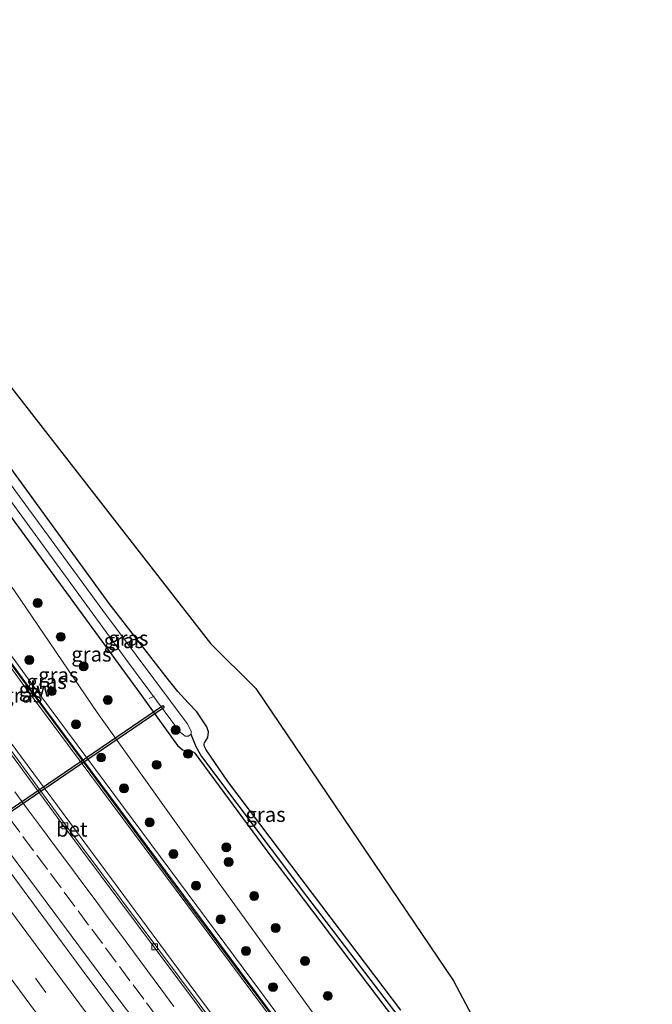
# Model space of a CAD drawing. Units: metres. Extents: x 189998 to 195111, y 550000 to 556253.
# Drawn here: x 192707 to 192813, y 550990 to 551156 of the extents above; entities that cross this region are included whole.
import ezdxf
from ezdxf.enums import TextEntityAlignment as Align

# ---------------------------------------------------------------- set-up
doc = ezdxf.new("R2010")
doc.units = ezdxf.units.M
doc.linetypes.add('VW-3-9_STREEP', pattern=[12, 3, -9])
doc.layers.get('0').update_dxf_attribs({"lineweight": 25})
for name, color, linetype, lineweight in [('B-ME-AL-OVERIG-L-B1', 7, 'Continuous', 18), ('B-ME-BV-GELEIDECONSTRUCTIE-GELEIDERAIL-L-B1', 213, 'BV-GELEIDERAIL', 18), ('B-ME-GR-BOOM-S-B1', 93, 'Continuous', 18), ('B-ME-GW-INSTEEKWATERGANG-L-B1', 10, 'Continuous', 25), ('B-ME-GW-KRUINLIJN-L-B1', 93, 'Continuous', 18), ('B-ME-GW-TEENLIJN-L-B1', 93, 'Continuous', 18), ('B-ME-GW-WATERGANG-GREPPEL-L-B1', 10, 'Continuous', 25), ('B-ME-IE-GRASLAND-GV-B6', 93, 'Continuous', 18), ('B-ME-KG-KADASTRAAL-OPNAMEDTMGRENS-L-B1', 10, 'Continuous', 25), ('B-ME-KW-DUIKER-GV-B6', 10, 'Continuous', 25), ('B-ME-KW-GELUIDSWERING-GV-B6', 8, 'Continuous', 18), ('B-ME-KW-SCHERM-L-B1', 8, 'Continuous', 18), ('B-ME-OG-WATER-GV-B6', 153, 'Continuous', 18), ('B-ME-VH-VERH_SOORT-BETON-OVERIG-GV-B6', 8, 'IE-TERREINAFSCHEIDING-NATUURLIJK-HOUTWAL', 18), ('B-ME-VH-VERH_SOORT-BITUMEN-GV-B6', 8, 'IE-TERREINAFSCHEIDING-NATUURLIJK-HOUTWAL', 18), ('B-ME-VV-KOLK-S-B1', 8, 'Continuous', 18), ('B-ME-VW-MARKERING-39STREEP-015-L-B1', 255, 'VW-3-9_STREEP', 18), ('B-ME-VW-MARKERING-STREEP-015-L-B1', 7, 'Continuous', 18)]:
    doc.layers.add(name, color=color, linetype=linetype, lineweight=lineweight)
doc.styles.add('NLCS-ISO', font='NLCS-ISO.TTF')
doc.linetypes.add('BV-GELEIDERAIL', pattern='A,10,-3,[108,NLCS.SHX,S=1,R=0,X=0,Y=0],-3', length=16)
doc.linetypes.add('IE-TERREINAFSCHEIDING-NATUURLIJK-HOUTWAL', pattern='A,7,-1.5,[67,NLCS.SHX,S=0.75,R=45,X=0,Y=0],-1.5,7,-1.5,[70,NLCS.SHX,S=0.75,R=0,X=0,Y=0],-1.5', length=20)

# ---------------------------------------------------------------- blocks, each defined once
blk = doc.blocks.new('boom')
blk.add_hatch(color=256).paths.add_polyline_path([(-0.75, 0, 1), (0.75, 0, 1)])
blk.add_circle((0, 0), 0.75)
blk = doc.blocks.new('kolk')
blk.add_lwpolyline([(-0.5, -0.5), (0.5, -0.5), (0.5, 0.5), (-0.5, 0.5)], close=True)

msp = doc.modelspace()

# ---------------------------------------------------------------- linework, layer by layer
at = {"layer": 'B-ME-AL-OVERIG-L-B1'}
msp.add_line((192728.666, 551041.511, 0.225), (192729.538, 551041.939, 0.301), dxfattribs=at)
at = {"layer": 'B-ME-BV-GELEIDECONSTRUCTIE-GELEIDERAIL-L-B1'}
msp.add_polyline3d([(192722.8285, 550988.5373, 2.3008), (192720.0255, 550992.2995, 2.3008), (192717.2048, 550996.0485, 2.3302), (192700.3586, 551018.902, 2.3155)], dxfattribs=at)
at = {"layer": 'B-ME-GW-INSTEEKWATERGANG-L-B1'}
for points in [[(192622.349, 551193.765, 0.901), (192641.2, 551165.325, 0.907), (192659.774, 551137.906, 0.873), (192664.147, 551131.16, 1.022), (192665.954, 551128.287, 0.992), (192668.562, 551124.165, 0.92), (192678.387, 551109.594, 1.031), (192695.786, 551085.23, 1.15), (192726.634, 551043.022, 1.018), (192733.435, 551033.602, 1.218), (192734.308, 551032.894, 1.257), (192734.909, 551032.769, 1.269), (192735.744, 551032.654, 1.251), (192736.218, 551032.48, 1.232), (192736.378, 551032.328, 1.215), (192748.513, 551015.859, 1.436), (192776.26, 550979.159, 1.462), (192795.585, 550953.489, 1.499), (192825.842, 550908.308, 1.551)], [(192771.081, 550989.048, 1.551), (192756.19, 551008.675, 1.653), (192741.917, 551027.539, 1.453), (192738.278, 551032.891, 1.312), (192737.964, 551033.562, 1.319), (192737.947, 551033.818, 1.341), (192738.014, 551034.027, 1.365), (192738.584, 551034.977, 1.373), (192738.654, 551035.907, 1.413), (192738.37, 551036.752, 1.337), (192736.712, 551039.277, 1.233), (192735.261, 551040.819, 0.943), (192733.494, 551042.723, 1.032), (192731.707, 551044.967, 0.901), (192721.917, 551057.536, 0.701), (192702.36, 551084.446, 0.707)]]:
    msp.add_polyline3d(points, dxfattribs=at)
at = {"layer": 'B-ME-GW-KRUINLIJN-L-B1'}
msp.add_polyline3d([(192608.574, 551186.55, 3.382), (192637.794, 551143.335, 3.776), (192672.948, 551093.439, 3.798), (192708.732, 551044.196, 3.842), (192750.693, 550987.78, 3.781), (192786.124, 550940.702, 3.726), (192814.809, 550902.624, 3.779)], dxfattribs=at)
at = {"layer": 'B-ME-GW-TEENLIJN-L-B1'}
for points in [[(192818.182, 550904.216, 1.895), (192813.813, 550911.364, 1.951), (192802.9, 550926.284, 1.788), (192783.305, 550951.968, 1.93), (192761.418, 550981.432, 1.872), (192739.707, 551011.474, 1.625), (192719.945, 551039.186, 1.372), (192705.994, 551059.683, 1.236), (192687.777, 551084.115, 1.42), (192664.509, 551116.135, 1.407), (192643.392, 551146.814, 1.14), (192637.949, 551153.979, 1.204), (192634.416, 551157.998, 1.16), (192630.155, 551162.835, 1.044), (192626.637, 551167.691, 1.085), (192618.649, 551179.208, 1.211), (192612.056, 551188.339, 1.22)], [(192600.783, 551182.396, 1.327), (192622.459, 551150.294, 1.372), (192653.266, 551105.904, 1.368), (192691.985, 551052.135, 1.344), (192737.512, 550990.675, 1.332), (192783.556, 550929.512, 1.287), (192806.902, 550898.19, 1.323)]]:
    msp.add_polyline3d(points, dxfattribs=at)
at = {"layer": 'B-ME-GW-WATERGANG-GREPPEL-L-B1'}
msp.add_polyline3d([(192735.701, 551035.499, -0.279), (192736.558, 551033.42, 0.758), (192737.512, 551031.752, 0.893), (192755.188, 551008.2, 1.082), (192769.826, 550989.028, 0.964), (192788.259, 550964.593, 1.12), (192797.401, 550952.218, 1.022), (192826.467, 550908.642, 0.812)], dxfattribs=at)
at = {"layer": 'B-ME-IE-GRASLAND-GV-B6'}
for points in [[(192622.349, 551193.765, 0.901), (192623.227, 551194.228, -0.028), (192650.273, 551153.517, 0.001), (192663.305, 551134.338, -0.017), (192666.659, 551129.612, 0.053), (192667.938, 551128.055, -0.095), (192667.792, 551127.628, -0.144), (192668.053, 551126.929, -0.149), (192671.531, 551121.539, -0.143), (192694.263, 551090.002, -0.204), (192725.104, 551047.706, -0.244), (192733.626, 551036.194, -0.183), (192733.923, 551035.834, -0.219), (192734.73, 551035.203, -0.268), (192735.299, 551035.175, -0.278), (192735.701, 551035.499, -0.279), (192736.558, 551033.42, 0.758), (192737.512, 551031.752, 0.893), (192755.188, 551008.2, 1.082), (192769.826, 550989.028, 0.964), (192788.259, 550964.593, 1.12), (192797.401, 550952.218, 1.022), (192826.467, 550908.642, 0.812)], [(192826.467, 550908.642, 0.812), (192797.401, 550952.218, 1.022), (192788.259, 550964.593, 1.12), (192769.826, 550989.028, 0.964), (192755.188, 551008.2, 1.082), (192737.512, 551031.752, 0.893), (192736.558, 551033.42, 0.758), (192735.701, 551035.499, -0.279), (192735.806, 551035.89, -0.382), (192735.072, 551037.318, -0.382), (192720.885, 551056.339, -0.265), (192697.029, 551088.905, -0.349), (192677.052, 551117.097, -0.264), (192669.467, 551127.462, -0.129), (192668.953, 551128.054, -0.063), (192668.381, 551128.234, -0.042), (192667.938, 551128.055, -0.095), (192666.659, 551129.612, 0.053), (192663.305, 551134.338, -0.017), (192650.273, 551153.517, 0.001), (192623.227, 551194.228, -0.028), (192624.122, 551194.7, 0.898)], [(192813.813, 550911.364, 1.951), (192802.9, 550926.284, 1.788), (192783.305, 550951.968, 1.93), (192761.418, 550981.432, 1.872), (192739.707, 551011.474, 1.625), (192719.945, 551039.186, 1.372), (192705.994, 551059.683, 1.236), (192687.777, 551084.115, 1.42), (192664.509, 551116.135, 1.407), (192643.392, 551146.814, 1.14), (192637.949, 551153.979, 1.204), (192634.416, 551157.998, 1.16), (192630.155, 551162.835, 1.044), (192626.637, 551167.691, 1.085), (192618.649, 551179.208, 1.211), (192612.056, 551188.339, 1.22), (192622.349, 551193.765, 0.901)], [(192622.349, 551193.765, 0.901), (192641.2, 551165.325, 0.907), (192659.774, 551137.906, 0.873), (192664.147, 551131.16, 1.022), (192665.954, 551128.287, 0.992), (192668.562, 551124.165, 0.92), (192678.387, 551109.594, 1.031), (192695.786, 551085.23, 1.15), (192726.634, 551043.022, 1.018), (192733.435, 551033.602, 1.218), (192734.308, 551032.894, 1.257), (192734.909, 551032.769, 1.269), (192735.744, 551032.654, 1.251), (192736.218, 551032.48, 1.232), (192736.378, 551032.328, 1.215), (192748.513, 551015.859, 1.436), (192776.26, 550979.159, 1.462), (192795.585, 550953.489, 1.499), (192825.842, 550908.308, 1.551)], [(192825.842, 550908.308, 1.551), (192795.585, 550953.489, 1.499), (192776.26, 550979.159, 1.462), (192748.513, 551015.859, 1.436), (192736.378, 551032.328, 1.215), (192736.218, 551032.48, 1.232), (192735.744, 551032.654, 1.251), (192734.909, 551032.769, 1.269), (192734.308, 551032.894, 1.257), (192733.435, 551033.602, 1.218), (192726.634, 551043.022, 1.018), (192695.786, 551085.23, 1.15), (192678.387, 551109.594, 1.031), (192668.562, 551124.165, 0.92), (192665.954, 551128.287, 0.992), (192664.147, 551131.16, 1.022), (192659.774, 551137.906, 0.873), (192641.2, 551165.325, 0.907), (192622.349, 551193.765, 0.901)], [(192608.574, 551186.55, 3.382), (192612.056, 551188.339, 1.22), (192618.649, 551179.208, 1.211), (192626.637, 551167.691, 1.085), (192630.155, 551162.835, 1.044), (192634.416, 551157.998, 1.16), (192637.949, 551153.979, 1.204), (192643.392, 551146.814, 1.14), (192664.509, 551116.135, 1.407), (192687.777, 551084.115, 1.42), (192705.994, 551059.683, 1.236), (192719.945, 551039.186, 1.372), (192739.707, 551011.474, 1.625), (192761.418, 550981.432, 1.872), (192783.305, 550951.968, 1.93), (192802.9, 550926.284, 1.788), (192813.813, 550911.364, 1.951)], [(192806.902, 550898.19, 1.323), (192783.556, 550929.512, 1.287), (192737.512, 550990.675, 1.332), (192691.985, 551052.135, 1.344), (192653.266, 551105.904, 1.368), (192622.459, 551150.294, 1.372), (192600.783, 551182.396, 1.327), (192607.583, 551185.981, 3.741), (192636.806, 551142.654, 3.776), (192671.972, 551092.741, 3.798), (192707.765, 551043.485, 3.842), (192749.733, 550987.061, 3.781), (192785.166, 550939.98, 3.726), (192813.851, 550901.902, 3.779), (192806.902, 550898.19, 1.323)], [(192608.016, 551186.263, 3.741), (192608.574, 551186.55, 3.382), (192637.794, 551143.335, 3.776), (192672.948, 551093.439, 3.798), (192708.732, 551044.196, 3.842), (192750.693, 550987.78, 3.781), (192786.124, 550940.702, 3.726), (192814.809, 550902.624, 3.779), (192814.25, 550902.203, 3.779), (192785.565, 550940.281, 3.726), (192750.133, 550987.361, 3.781), (192708.168, 551043.781, 3.842), (192672.379, 551093.032, 3.798), (192637.218, 551142.938, 3.776), (192608.016, 551186.263, 3.741)], [(192814.809, 550902.624, 3.779), (192786.124, 550940.702, 3.726), (192750.693, 550987.78, 3.781), (192708.732, 551044.196, 3.842), (192672.948, 551093.439, 3.798), (192637.794, 551143.335, 3.776), (192608.574, 551186.55, 3.382)], [(192600.783, 551182.396, 1.327), (192622.459, 551150.294, 1.372), (192653.266, 551105.904, 1.368), (192691.985, 551052.135, 1.344), (192737.512, 550990.675, 1.332), (192783.556, 550929.512, 1.287), (192806.902, 550898.19, 1.323), (192806.306, 550897.933, 1.195), (192776.545, 550937.651, 1.208), (192746.856, 550977.005, 1.252), (192714.099, 551020.905, 1.191), (192686.837, 551058.071, 1.223), (192662.619, 551091.566, 1.229), (192636.377, 551128.832, 1.242), (192627.0342, 551142.5333, 1.1885), (192625.1, 551145.658, 1.215), (192614.468, 551161.046, 1.22), (192603.907, 551176.763, 1.248), (192600.3247, 551182.1882, 1.2406), (192600.783, 551182.396, 1.327)], [(192701.88, 551098.399, 0.897), (192738.999, 551050.815, 0.895), (192746.663, 551043.189, 1.567), (192779.933, 550993.978, 1.167), (192796.141, 550963.316, 1.727)], [(192771.081, 550989.048, 1.551), (192756.19, 551008.675, 1.653), (192741.917, 551027.539, 1.453), (192738.278, 551032.891, 1.312), (192737.964, 551033.562, 1.319), (192737.947, 551033.818, 1.341), (192738.014, 551034.027, 1.365), (192738.584, 551034.977, 1.373), (192738.654, 551035.907, 1.413), (192738.37, 551036.752, 1.337), (192736.712, 551039.277, 1.233), (192735.261, 551040.819, 0.943), (192733.494, 551042.723, 1.032), (192731.707, 551044.967, 0.901), (192721.917, 551057.536, 0.701), (192702.36, 551084.446, 0.707)], [(192702.36, 551084.446, 0.707), (192721.917, 551057.536, 0.701), (192731.707, 551044.967, 0.901), (192733.494, 551042.723, 1.032), (192735.261, 551040.819, 0.943), (192736.712, 551039.277, 1.233), (192738.37, 551036.752, 1.337), (192738.654, 551035.907, 1.413), (192738.584, 551034.977, 1.373), (192738.014, 551034.027, 1.365), (192737.947, 551033.818, 1.341), (192737.964, 551033.562, 1.319), (192738.278, 551032.891, 1.312), (192741.917, 551027.539, 1.453), (192756.19, 551008.675, 1.653), (192771.081, 550989.048, 1.551)]]:
    msp.add_polyline3d(points, dxfattribs=at)
at = {"layer": 'B-ME-KG-KADASTRAAL-OPNAMEDTMGRENS-L-B1'}
msp.add_polyline3d([(192632.059, 551195.0149, 0.918), (192674.213, 551134.985, 0.685), (192701.88, 551098.399, 0.897), (192738.999, 551050.815, 0.895), (192746.663, 551043.189, 1.567), (192779.933, 550993.978, 1.167), (192796.141, 550963.316, 1.727), (192804.697, 550946.15, 1.77), (192829, 550909.995, 1.454), (192827.105, 550908.983, 1.619), (192826.467, 550908.642, 0.812)], dxfattribs=at)
at = {"layer": 'B-ME-KW-DUIKER-GV-B6'}
msp.add_polyline3d([(192730.9594, 551040.3293, 0.268), (192731.1846, 551039.9987, 0.268), (192667.3956, 550996.5667, 0.457), (192667.1704, 550996.8973, 0.457), (192730.9594, 551040.3293, 0.268)], dxfattribs=at)
at = {"layer": 'B-ME-KW-GELUIDSWERING-GV-B6'}
msp.add_polyline3d([(192608.016, 551186.263, 3.741), (192637.218, 551142.938, 3.776), (192672.379, 551093.032, 3.798), (192708.168, 551043.781, 3.842), (192750.133, 550987.361, 3.781), (192785.565, 550940.281, 3.726), (192814.25, 550902.203, 3.779), (192813.851, 550901.902, 3.779), (192785.166, 550939.98, 3.726), (192749.733, 550987.061, 3.781), (192707.765, 551043.485, 3.842), (192671.972, 551092.741, 3.798), (192636.806, 551142.654, 3.776), (192607.583, 551185.981, 3.741), (192608.016, 551186.263, 3.741)], dxfattribs=at)
at = {"layer": 'B-ME-KW-SCHERM-L-B1'}
msp.add_polyline3d([(192607.903, 551186.189, 5.125), (192637.966, 551141.51, 5.31), (192638.193, 551141.192, 4.413), (192671.858, 551093.353, 4.675), (192701.732, 551052.187, 4.736), (192735.507, 551006.573, 4.801), (192766.618, 550965.015, 4.627), (192796.468, 550925.379, 4.682), (192813.958, 550902.238, 4.657), (192814.08, 550902.075, 4.659)], dxfattribs=at)
at = {"layer": 'B-ME-OG-WATER-GV-B6'}
msp.add_polyline3d([(192735.701, 551035.499, -0.279), (192735.299, 551035.175, -0.278), (192734.73, 551035.203, -0.268), (192733.923, 551035.834, -0.219), (192733.626, 551036.194, -0.183), (192725.104, 551047.706, -0.244), (192694.263, 551090.002, -0.204), (192671.531, 551121.539, -0.143), (192668.053, 551126.929, -0.149), (192667.792, 551127.628, -0.144), (192667.938, 551128.055, -0.095), (192668.381, 551128.234, -0.042), (192668.953, 551128.054, -0.063), (192669.467, 551127.462, -0.129), (192677.052, 551117.097, -0.264), (192697.029, 551088.905, -0.349), (192720.885, 551056.339, -0.265), (192735.072, 551037.318, -0.382), (192735.806, 551035.89, -0.382), (192735.701, 551035.499, -0.279)], dxfattribs=at)
at = {"layer": 'B-ME-VH-VERH_SOORT-BETON-OVERIG-GV-B6'}
msp.add_polyline3d([(192626.716, 551142.314, 1.179), (192627.0342, 551142.5333, 1.1885), (192636.377, 551128.832, 1.242), (192662.619, 551091.566, 1.229), (192686.837, 551058.071, 1.223), (192714.099, 551020.905, 1.191), (192746.856, 550977.005, 1.252), (192776.545, 550937.651, 1.208), (192806.306, 550897.933, 1.195), (192806.019, 550897.718, 1.195), (192776.258, 550937.435, 1.208), (192746.569, 550976.789, 1.252), (192713.81, 551020.691, 1.191), (192686.547, 551057.86, 1.223), (192662.327, 551091.357, 1.229), (192636.082, 551128.627, 1.242), (192626.716, 551142.314, 1.179)], dxfattribs=at)
at = {"layer": 'B-ME-VH-VERH_SOORT-BITUMEN-GV-B6'}
msp.add_polyline3d([(192614.068, 551160.878, 1.163), (192626.716, 551142.314, 1.179), (192636.082, 551128.627, 1.242), (192662.327, 551091.357, 1.229), (192686.547, 551057.86, 1.223), (192713.81, 551020.691, 1.191), (192746.569, 550976.789, 1.252), (192776.258, 550937.435, 1.208), (192806.019, 550897.718, 1.195), (192796.449, 550892.605, 1.487), (192769.8339, 550927.9236, 1.4924), (192766.5734, 550925.4554, 1.4588), (192792.6905, 550890.5977, 1.4303), (192783.0231, 550885.4326, 1.2138)], dxfattribs=at)
at = {"layer": 'B-ME-VW-MARKERING-39STREEP-015-L-B1'}
for points in [[(192788.852, 550888.547, 1.3855), (192765.2399, 550919.9654, 1.4), (192741.2385, 550951.9707, 1.3904), (192717.2824, 550984.0091, 1.4285), (192711.3014, 550992.0242, 1.4054), (192687.473, 551024.155, 1.5061), (192663.9624, 551056.5155, 1.5993), (192640.6395, 551089.0125, 1.6079), (192617.6491, 551121.7485, 1.5977), (192595.0644, 551154.7802, 1.5901), (192582.9382, 551172.9887, 1.5807)], [(192730.0081, 550987.8699, 1.3565), (192727.7628, 550990.8604, 1.3457), (192725.4439, 550993.9863, 1.3682), (192723.1251, 550997.1122, 1.3557), (192720.8063, 551000.2381, 1.3616), (192718.4875, 551003.3639, 1.3484), (192716.1687, 551006.4898, 1.3916), (192713.8498, 551009.6157, 1.3545), (192711.531, 551012.7415, 1.3617), (192709.2122, 551015.8674, 1.3526), (192706.8934, 551018.9933, 1.3509), (192704.5745, 551022.1192, 1.3651)]]:
    msp.add_polyline3d(points, dxfattribs=at)
at = {"layer": 'B-ME-VW-MARKERING-STREEP-015-L-B1'}
for points in [[(192585.9472, 551174.5751, 1.4971), (192609.0221, 551140.194, 1.5106), (192614.6907, 551131.9524, 1.482), (192637.5879, 551099.1475, 1.5105), (192660.8152, 551066.5821, 1.494), (192684.2878, 551034.1938, 1.496), (192708.0591, 551002.0218, 1.5127), (192731.9544, 550969.9393, 1.4708), (192755.963, 550937.9397, 1.4776), (192779.9618, 550905.9329, 1.4841), (192791.8065, 550890.1254, 1.4644)], [(192785.8472, 550886.9416, 1.3133), (192780.5391, 550894.0064, 1.3177), (192756.5046, 550925.9869, 1.3195), (192732.5045, 550957.9951, 1.3133), (192708.5746, 550990.0504, 1.3376), (192684.7885, 551022.2122, 1.5233), (192661.2632, 551054.5618, 1.6916), (192637.9518, 551087.0677, 1.6862), (192614.8574, 551119.7273, 1.68), (192591.1804, 551151.9693, 1.7012), (192578.0588, 551170.4164, 1.7177)], [(192596.969, 551168.148, 1.455), (192612.618, 551144.944, 1.428), (192618.4147, 551136.5441, 1.463), (192622.087, 551131.225, 1.437), (192627.184, 551123.831, 1.443), (192632.324, 551116.43, 1.451), (192637.486, 551109.04, 1.442), (192642.647, 551101.719, 1.452), (192647.876, 551094.369, 1.452), (192653.13, 551087.043, 1.452), (192658.384, 551079.741, 1.445), (192663.615, 551072.455, 1.445), (192668.888, 551065.155, 1.447), (192674.162, 551057.887, 1.445), (192679.454, 551050.588, 1.453), (192684.768, 551043.31, 1.458), (192690.088, 551036.05, 1.458), (192695.41, 551028.806, 1.454), (192700.744, 551021.538, 1.445), (192706.11, 551014.3, 1.453), (192711.489, 551007.027, 1.455), (192716.851, 550999.838, 1.455), (192722.223, 550992.636, 1.452), (192727.641, 550985.41, 1.449)], [(192706.0725, 551025.8211, 1.2733), (192708.3847, 551022.6794, 1.2794), (192710.697, 551019.5377, 1.2722), (192712.9129, 551016.5484, 1.2593), (192715.1288, 551013.559, 1.2611), (192717.3448, 551010.5697, 1.2699), (192719.5607, 551007.5803, 1.2755), (192721.7766, 551004.591, 1.2914), (192723.9925, 551001.6016, 1.2622), (192726.2085, 550998.6123, 1.2878), (192728.4244, 550995.623, 1.2734), (192730.6403, 550992.6336, 1.274), (192732.8562, 550989.6443, 1.2758)]]:
    msp.add_polyline3d(points, dxfattribs=at)

# ---------------------------------------------------------------- block references
at = {"layer": 'B-ME-GR-BOOM-S-B1', "rotation": 9}
for p in [(192709.8885, 551057.5964, 1.2031), (192713.7928, 551051.9179, 1.2259), (192708.489, 551048.011, 3.0454), (192717.653, 551046.934, 1.233), (192712.291, 551042.752, 3.0477), (192721.71, 551041.272, 1.2486), (192716.345, 551037.165, 3.0516), (192733.1306, 551036.2313, 0.1405), (192720.594, 551031.577, 3.0134), (192735.2348, 551032.1945, 1.2722), (192729.93, 551030.356, 1.3817), (192724.439, 551026.378, 3.0152), (192728.749, 551020.662, 2.99), (192741.6581, 551016.4451, 1.5034), (192732.767, 551015.327, 2.9681), (192742.058, 551013.976, 1.5477), (192736.581, 551009.98, 3.0161), (192746.354, 551008.246, 1.5866), (192740.718, 551004.308, 3.0412), (192749.982, 551002.872, 1.6226), (192744.979, 550998.993, 2.9403), (192754.918, 550997.297, 1.6358), (192749.543, 550992.901, 2.9295), (192758.757, 550991.426, 1.679)]:
    msp.add_blockref('boom', p, dxfattribs=at)
at = {"layer": 'B-ME-VV-KOLK-S-B1', "rotation": 90}
for p in [(192714.48, 551020.06, 1.18), (192729.606, 550999.678, 1.261)]:
    msp.add_blockref('kolk', p, dxfattribs=at)

# ---------------------------------------------------------------- texts
at = {"layer": 'B-ME-IE-GRASLAND-GV-B6', "ltscale": 0.2, "style": 'NLCS-ISO'}
for p in [(192724.408, 551051.268), (192725.166, 551051.671), (192718.949, 551048.9905), (192711.4125, 551044.3765), (192713.378, 551045.4815), (192707.317, 551042.0855), (192748.2825, 551021.984)]:
    msp.add_text('gras', height=2.5, dxfattribs=at).set_placement(p, align=Align.MIDDLE_CENTER)
at = {"layer": 'B-ME-KW-GELUIDSWERING-GV-B6', "ltscale": 0.2, "style": 'NLCS-ISO'}
msp.add_text('glw', height=2.5, dxfattribs=at).set_placement((192709.5236, 551043.0861), align=Align.MIDDLE_CENTER)
at = {"layer": 'B-ME-KW-SCHERM-L-B1', "ltscale": 0.2, "style": 'NLCS-ISO'}
msp.add_text('glw', height=2.5, dxfattribs=at).set_placement((192709.547, 551043.0955), align=Align.MIDDLE_CENTER)
at = {"layer": 'B-ME-VH-VERH_SOORT-BETON-OVERIG-GV-B6', "ltscale": 0.2, "style": 'NLCS-ISO'}
msp.add_text('bet', height=2.5, dxfattribs=at).set_placement((192715.6483, 551019.5014), align=Align.MIDDLE_CENTER)

doc.saveas('drawing.dxf')
